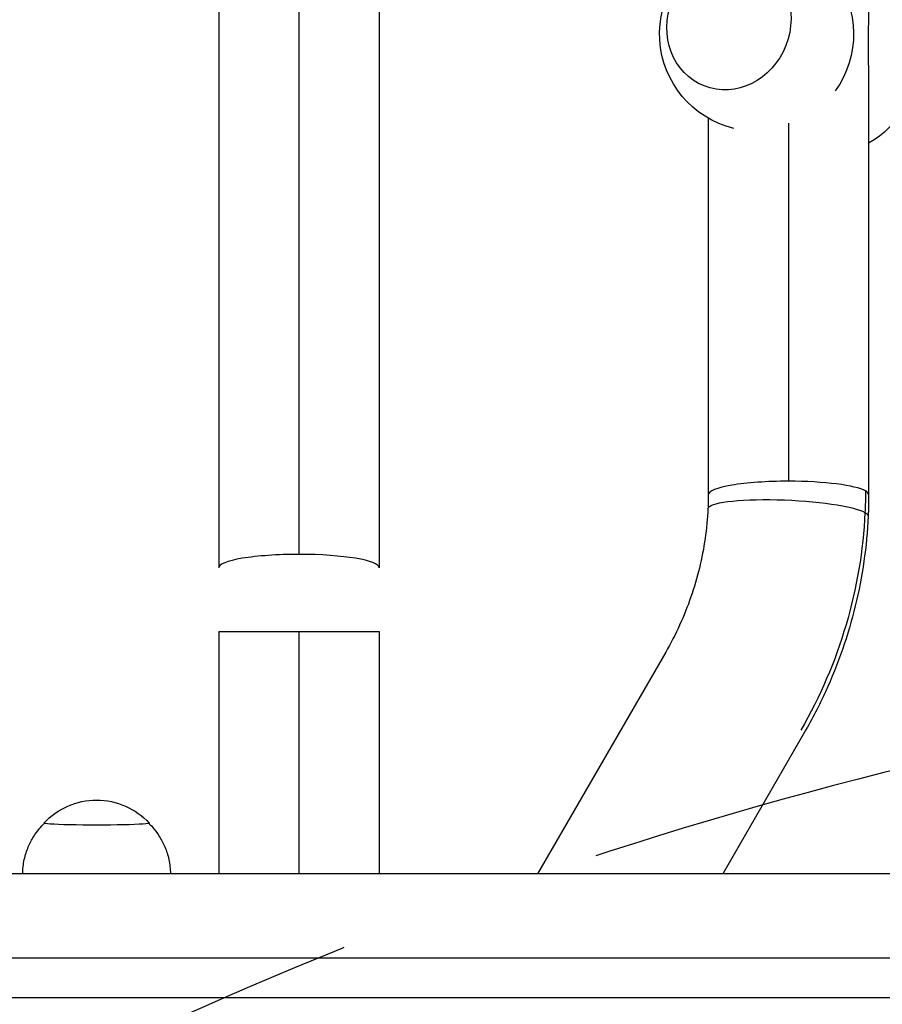
# Model space of a CAD drawing. Units: millimetres. Extents: x -4480 to 2776, y -5148 to 5061.
# Drawn here: x -2995 to -2791, y 105 to 338 of the extents above; entities that cross this region are included whole.
import ezdxf

# ---------------------------------------------------------------- set-up
doc = ezdxf.new("R2010")
doc.units = ezdxf.units.MM
doc.header["$LTSCALE"] = 20
doc.linetypes.add('HIDDEN', pattern=[9.524999999999999, 6.35, -3.175])
for name, color, linetype in [('2d', 230, 'Continuous'), ('AS-Free_Space', 31, 'HIDDEN'), ('AS-Free_Space_Hatch', 31, 'Continuous')]:
    doc.layers.add(name, color=color, linetype=linetype)

msp = doc.modelspace()

# ---------------------------------------------------------------- hatches: boundary and pattern name
at = {"layer": 'AS-Free_Space_Hatch'}
h = msp.add_hatch(dxfattribs=at)
h.set_pattern_fill('ANSI31', color=256, scale=100, angle=180, style=0)
h.set_pattern_definition([(225, (0, 0), (224.5064030267288, -224.5064030267289), [])])
edge = h.paths.add_edge_path()
edge.add_arc((-2546.544694131351, -810.0895365786275), 1000, 89.99999999999997, 180)
edge.add_line((-3546.544694131351, -810.0895365786274), (-3546.544694131351, -3173.089856400322))
edge.add_arc((-2587.956822865608, -3190.243321768791), 958.7413354559906, 178.9748292097322, 272.4756193883865)
edge.add_arc((-2505.132565397091, -3190.243321768794), 958.741335455987, 267.5243806116137, 361.025170790268)
edge.add_line((-1546.544694131351, -3173.089856400322), (-1546.544694131351, -810.0895365786268))
edge.add_arc((-2546.544694131351, -810.089536578627), 999.9999999999995, 6.513775987637285e-15, 90.00000000000001)

# ---------------------------------------------------------------- linework, layer by layer
at = {"layer": '2d'}
for p, q in [((-2929.089495584831, 1958.689935870016), (-2929.089494998278, 211.6881234738867)), ((-2948.089495867882, 1955.500869027709), (-2948.089495281331, 208.4990566315792)), ((-2910.089495456712, 730.8596629712702), (-2910.089495281331, 208.4990566443375)), ((-2794.089499742451, 322.9745242206227), (-2794.08949970986, 225.8393539013141)), ((-2832.089499739808, 315.0993866266726), (-2832.08949970986, 225.8393538885648)), ((-2813.089499455284, 313.8998998276857), (-2813.089499426807, 229.0281319190981)), ((-2948.089495295351, 193.392950614345), (-2910.089495295351, 193.3929505317265)), ((-2948.089495295351, 193.392950614345), (-2948.089495420263, 135.9404848660706)), ((-2929.08949501526, 193.3929505730357), (-2929.089495140171, 135.9404848660724)), ((-2910.089495295351, 193.3929505317265), (-2910.089495420263, 135.9404848660724)), ((-2842.184019012499, 188.5246707032893), (-2872.54351301317, 135.9404848660724)), ((-2809.275053709998, 169.5246706317394), (-2828.664892499679, 135.9404848660724)), ((-2052.544731375167, 135.9404848660815), (-3040.354459203276, 135.9404848660706)), ((-2052.544731375167, 115.9404848660815), (-3040.354459203278, 115.9404848660706)), ((-3040.354459203276, 106.6163876429273), (-2052.354459203274, 106.6163876429273))]:
    msp.add_line(p, q, dxfattribs=at)
at = {"layer": '2d', "extrusion": (0, 0, -1)}
for centre, radius, start, end in [((2820.650889453029, 335.0532883681171), 23.00000000000005, 283.4734289507485, 215.8055228056881), ((2805.528110541201, 329.117244045161), 23.00000000000002, 119.8235705751964, 240.1764293863362), ((2977.044731375187, 136.4408149810151), 16.99999999914599, 42.70012488102112, 137.2998751189789)]:
    msp.add_arc(centre, radius, start, end, dxfattribs=at)
at = {"layer": '2d'}
for centre, major_axis, ratio, start_param, end_param in [((-2827.203213890092, 337.6252289157856), (5.84613139721713, 14.89371503978995), 0.9064367712500087, 3.141592653589564, 9.42477796076915), ((-2813.08949970986, 225.8393538949367), (19, 6.374207215287901e-09), 0.1678304223241388, 1.570796311841572, 3.141592653590358), ((-2813.08949970986, 225.8393538949404), (18.99999999999989, 6.374882230886836e-09), 0.1678304223241398, 0.2828945168804737, 1.570796311841614), ((-2813.089499709862, 225.8393538949367), (19, 6.374692382749662e-09), 0.1678304223241601, 5.566658245470535e-13, 0.2828945168804964), ((-2929.089495281331, 208.4990566379565), (19, 6.379202330720295e-09), 0.1678456229435956, 1.57079631184102, 3.14159265358993), ((-2929.089495281329, 208.4990566379565), (19, 6.379016701430577e-09), 0.1678456229435956, 5.662137425588298e-14, 1.570796311841045)]:
    msp.add_ellipse(centre, major_axis=major_axis, ratio=ratio, start_param=start_param, end_param=end_param, dxfattribs=at)
at = {"layer": '2d', "extrusion": (0, 0, -1)}
for centre, major_axis, ratio, start_param, end_param in [((-2899.512134471765, 221.6230735151203), (54.50000224936404, 94.39676771373945), 0.9466311749418805, 1.023129237487553, 1.070615127271498), ((-2899.512134471766, 221.6230735151184), (54.50000224869888, 94.39676771422138), 0.9466311749413499, 1.070615127279019, 1.570796303927851), ((-2813.186919020356, 221.6230733274315), (-18.97976836852159, 0.8765801031664664), 0.1545791233836007, 2.851256563444273, 3.141592653590533), ((-2977.044731375185, 147.9555148813397), (-12.50000000050017, 2.477900272384794e-13), 0.03489949670247788, 3.109399310548, 6.31537865022024), ((-2977.044731375185, 135.9628249571088), (-17.50000000000001, 9.821608060395517e-14), 0.03489949670266851, -0.03658681640543815, 0.0003908745317955375), ((-2977.044731375185, 135.9628249571088), (-17.50000000000002, 7.354840967387958e-13), 0.03489949670132701, 3.141201779056607, 3.178179469994538)]:
    msp.add_ellipse(centre, major_axis=major_axis, ratio=ratio, start_param=start_param, end_param=end_param, dxfattribs=at)
at = {"layer": '2d', "extrusion": (0, 0, -0.9999999999999997)}
msp.add_ellipse((-2813.186919020358, 221.6230733274333), major_axis=(-18.97976836852156, 0.8765801031670184), ratio=0.1545791233837427, start_param=5.513367540288527e-13, end_param=2.851256563444355, dxfattribs=at)
at = {"layer": '2d'}
for points, knots in [([(-2794.08958043526, 341.1958517790463), (-2794.089546827581, 340.834925544259), (-2794.092983935845, 340.4657040989241), (-2794.107745061467, 339.5039553082534), (-2794.122239906377, 338.9004337546194), (-2794.153853336038, 337.664828776562), (-2794.170929687029, 337.0327382525411), (-2794.20087463926, 335.7501910355713), (-2794.213718767927, 335.0996298943028), (-2794.231123799143, 333.7917075692549), (-2794.235681153017, 333.1343453326863), (-2794.235681153017, 332.4800608331843)], [132.2372982137074, 132.2372982137074, 132.2372982137074, 132.2372982137074, 133.5195416725001, 133.5195416725001, 135.5106371075039, 135.5106371075039, 137.5017325425077, 137.5017325425077, 139.4928279775115, 139.4928279775115, 141.4839234125153, 141.4839234125153, 141.4839234125153, 141.4839234125153]), ([(-2794.235681153017, 332.4800608331843), (-2794.235681153017, 331.8257763336824), (-2794.231123799143, 331.1564488771401), (-2794.213718767927, 329.7993959619125), (-2794.20087463926, 329.1116706823432), (-2794.170929687029, 327.7297237782914), (-2794.153853336036, 327.0353931680675), (-2794.122239906377, 325.6516315587232), (-2794.107745061467, 324.9621975997088), (-2794.092983935845, 323.8418602594138), (-2794.089546827579, 323.406060335843), (-2794.089580435259, 322.974603444236)], [0, 0, 0, 0, 1.99109543500381, 1.99109543500381, 3.982190870007621, 3.982190870007621, 5.973286305011431, 5.973286305011431, 7.964381740015241, 7.964381740015241, 9.246625198804233, 9.246625198804233, 9.246625198804233, 9.246625198804233]), ([(-2832.08949970986, 225.8393538885648), (-2832.089499709786, 225.6170688258826), (-2832.090527886467, 225.3946939362977), (-2832.094641954889, 224.9497854627134), (-2832.097727846663, 224.727251878805), (-2832.105958493839, 224.282047028013), (-2832.111103249274, 224.0593757612187), (-2832.123452558231, 223.6139166052089), (-2832.130657111788, 223.3911287160863), (-2832.147126736367, 222.9454574223018), (-2832.156391807421, 222.7225740177346), (-2832.166687388877, 222.499653430601)], [4.664903090599639, 4.664903090599639, 4.664903090599639, 4.664903090599639, 4.674400268556649, 4.674400268556649, 4.68389744651366, 4.68389744651366, 4.69339462447067, 4.69339462447067, 4.702891802427681, 4.702891802427681, 4.71238898038469, 4.71238898038469, 4.71238898038469, 4.71238898038469]), ([(-2794.08949970986, 225.8393539013141), (-2794.089499709746, 225.4998908332618), (-2794.09106988894, 225.1603908268116), (-2794.097349010028, 224.48134665613), (-2794.10205795189, 224.1418024919585), (-2794.114612746693, 223.4626996914012), (-2794.122458599599, 223.1231410550754), (-2794.141285110331, 222.4440389603769), (-2794.152265768118, 222.1044955020643), (-2794.177359529012, 221.4254533763869), (-2794.191472632081, 221.0859547090804), (-2794.207150651833, 220.7464932242674)], [4.664903090599638, 4.664903090599638, 4.664903090599638, 4.664903090599638, 4.674400268556648, 4.674400268556648, 4.683897446513659, 4.683897446513659, 4.693394624470669, 4.693394624470669, 4.70289180242768, 4.70289180242768, 4.71238898038469, 4.71238898038469, 4.71238898038469, 4.71238898038469]), ([(-2832.166687388877, 222.499653430601), (-2832.275133415067, 220.1515731466316), (-2832.498025991912, 217.7993530306994), (-2833.171815700705, 213.1115692851527), (-2833.622714427254, 210.7760185770785), (-2834.748884160432, 206.1466563493123), (-2835.424154561939, 203.8528579629638), (-2836.992669273355, 199.3318125405385), (-2837.885910843834, 197.1045784376111), (-2839.881253905934, 192.7408106412277), (-2840.98335063816, 190.604289320243), (-2842.184019012499, 188.5246707032893)], [4.71238898038469, 4.71238898038469, 4.71238898038469, 4.71238898038469, 4.812425215714105, 4.812425215714105, 4.912461451043521, 4.912461451043521, 5.012497686372937, 5.012497686372937, 5.112533921702353, 5.112533921702353, 5.212570157031767, 5.212570157031767, 5.212570157031767, 5.212570157031767]), ([(-2794.207150651833, 220.7464932242674), (-2794.372291294721, 217.1708574792356), (-2794.711184121099, 213.5993714492633), (-2795.731749187253, 206.4989538175414), (-2796.413417005759, 202.9700289603716), (-2798.111841790627, 195.9882896060535), (-2799.128594649874, 192.5354813462327), (-2801.486671345252, 185.7386232920653), (-2802.827991370128, 182.3945794460997), (-2805.821974986198, 175.8468085214627), (-2807.474635013154, 172.6430872739147), (-2809.275053709998, 169.5246706317394)], [4.71238898038469, 4.71238898038469, 4.71238898038469, 4.71238898038469, 4.812425215714105, 4.812425215714105, 4.912461451043519, 4.912461451043519, 5.012497686372934, 5.012497686372934, 5.112533921702349, 5.112533921702349, 5.212570157031765, 5.212570157031765, 5.212570157031765, 5.212570157031765]), ([(-2994.544730038335, 135.9630636802976), (-2994.531804395576, 137.1171383688015), (-2994.398168704733, 138.2657033028263), (-2993.934520814941, 140.4232562958696), (-2993.606544319337, 141.431171074868), (-2992.847850287841, 143.2435740659894), (-2992.418521847147, 144.049004569355), (-2991.538825784542, 145.4624627097473), (-2991.088578469304, 146.0716606742244), (-2990.238866663298, 147.1001262605296), (-2989.837552997638, 147.528762915972), (-2989.455818827148, 147.9035754684119)], [1.571187201326973, 1.571187201326973, 1.571187201326973, 1.571187201326973, 1.578295922257649, 1.578295922257649, 1.585404643188325, 1.585404643188325, 1.592513364119001, 1.592513364119001, 1.599622085049677, 1.599622085049677, 1.60632535116138, 1.60632535116138, 1.60632535116138, 1.60632535116138]), ([(-2964.633643923224, 147.9035754684119), (-2964.251909752733, 147.528762915972), (-2963.850596087073, 147.1001262605296), (-2963.000884281068, 146.0716606742244), (-2962.550636965829, 145.4624627097473), (-2961.670940903223, 144.049004569355), (-2961.241612462531, 143.2435740659894), (-2960.482918431035, 141.431171074868), (-2960.154941935431, 140.4232562958696), (-2959.691294045639, 138.2657033028263), (-2959.557658354795, 137.1171383688015), (-2959.544732712036, 135.9630636802976)], [4.676859956018205, 4.676859956018205, 4.676859956018205, 4.676859956018205, 4.683563222129907, 4.683563222129907, 4.690671943060583, 4.690671943060583, 4.69778066399126, 4.69778066399126, 4.704889384921937, 4.704889384921937, 4.711998105852611, 4.711998105852611, 4.711998105852611, 4.711998105852611])]:
    msp.add_open_spline(points, degree=3, knots=knots, dxfattribs=at)
at = {"layer": 'AS-Free_Space', "flags": 128}
msp.add_lwpolyline([(-2546.544694131351, 189.9104634213725, 0.4142135623730951), (-3546.544694131351, -810.0895365786274), (-3546.544694131351, -3173.089856400322, 0.4322247908289257), (-2546.544694131348, -4148.089856400322, 0.4322247908289256), (-1546.544694131351, -3173.089856400322), (-1546.544694131351, -810.0895365786268, 0.4142135623730951), (-2546.544694131351, 189.9104634213726)], format="xyb", close=True, dxfattribs=at)

doc.saveas('drawing.dxf')
